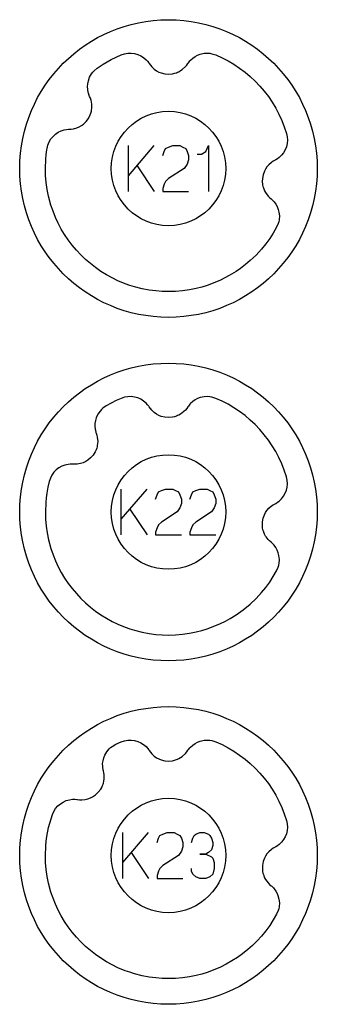
# Model space of a CAD drawing. Extents: x -212 to 474, y -1643 to 77.
# Drawn here: x 88 to 114, y -1193 to -1107 of the extents above; entities that cross this region are included whole.
import ezdxf

# ---------------------------------------------------------------- set-up
doc = ezdxf.new("R2010")
doc.units = 0
doc.layers.add('Capa por Defecto', color=1, linetype='CONTINUOUS')

msp = doc.modelspace()

# ---------------------------------------------------------------- linework, layer by layer
at = {"layer": 'Capa por Defecto'}
for points in [[(87.875, -1120), (87.892, -1119.331), (87.942, -1118.671), (88.025, -1118.02), (88.139, -1117.38), (88.284, -1116.751), (88.459, -1116.134), (88.664, -1115.53), (88.897, -1114.94), (89.157, -1114.364), (89.444, -1113.803), (89.757, -1113.259), (90.095, -1112.732), (90.458, -1112.222), (90.844, -1111.731), (91.252, -1111.259), (91.683, -1110.808), (92.134, -1110.377), (92.606, -1109.969), (93.097, -1109.583), (93.607, -1109.22), (94.134, -1108.882), (94.678, -1108.569), (95.239, -1108.282), (95.815, -1108.022), (96.405, -1107.789), (97.009, -1107.584), (97.626, -1107.409), (98.255, -1107.264), (98.895, -1107.15), (99.546, -1107.067), (100.206, -1107.017), (100.875, -1107), (101.544, -1107.017), (102.204, -1107.067), (102.855, -1107.15), (103.495, -1107.264), (104.124, -1107.409), (104.741, -1107.584), (105.345, -1107.789), (105.935, -1108.022), (106.511, -1108.282), (107.072, -1108.569), (107.616, -1108.882), (108.143, -1109.22), (108.653, -1109.583), (109.144, -1109.969), (109.616, -1110.377), (110.067, -1110.808), (110.498, -1111.259), (110.906, -1111.731), (111.292, -1112.222), (111.655, -1112.732), (111.993, -1113.259), (112.306, -1113.803), (112.593, -1114.364), (112.853, -1114.94), (113.086, -1115.53), (113.291, -1116.134), (113.466, -1116.751), (113.611, -1117.38), (113.725, -1118.02), (113.808, -1118.671), (113.858, -1119.331), (113.875, -1120), (113.858, -1120.669), (113.808, -1121.329), (113.725, -1121.98), (113.611, -1122.62), (113.466, -1123.249), (113.291, -1123.866), (113.086, -1124.47), (112.853, -1125.06), (112.593, -1125.636), (112.306, -1126.197), (111.993, -1126.741), (111.655, -1127.268), (111.292, -1127.778), (110.906, -1128.269), (110.498, -1128.741), (110.067, -1129.192), (109.616, -1129.623), (109.144, -1130.031), (108.653, -1130.417), (108.143, -1130.78), (107.616, -1131.118), (107.072, -1131.431), (106.511, -1131.718), (105.935, -1131.978), (105.345, -1132.211), (104.741, -1132.416), (104.124, -1132.591), (103.495, -1132.736), (102.855, -1132.85), (102.204, -1132.933), (101.544, -1132.983), (100.875, -1133), (100.206, -1132.983), (99.546, -1132.933), (98.895, -1132.85), (98.255, -1132.736), (97.626, -1132.591), (97.009, -1132.416), (96.405, -1132.211), (95.815, -1131.978), (95.239, -1131.718), (94.678, -1131.431), (94.134, -1131.118), (93.607, -1130.78), (93.097, -1130.417), (92.606, -1130.031), (92.134, -1129.623), (91.683, -1129.192), (91.252, -1128.741), (90.844, -1128.269), (90.458, -1127.778), (90.095, -1127.268), (89.757, -1126.741), (89.444, -1126.197), (89.157, -1125.636), (88.897, -1125.06), (88.664, -1124.47), (88.459, -1123.866), (88.284, -1123.249), (88.139, -1122.62), (88.025, -1121.98), (87.942, -1121.329), (87.892, -1120.669), (87.875, -1120)], [(94.645, -1111.238), (95.179, -1110.88), (95.856, -1110.49), (96.296, -1110.271), (96.745, -1110.073), (97.032, -1109.98), (97.329, -1109.928), (97.621, -1109.923), (97.909, -1109.959), (98.188, -1110.037), (98.452, -1110.154), (98.696, -1110.307), (98.916, -1110.494), (99.04, -1110.627), (99.149, -1110.769), (99.184, -1110.818), (99.29, -1110.971), (99.41, -1111.113), (99.637, -1111.322), (99.833, -1111.459), (100.043, -1111.571), (100.238, -1111.648), (100.548, -1111.725), (100.875, -1111.752), (101.224, -1111.721), (101.395, -1111.684), (101.563, -1111.63), (101.675, -1111.585), (101.771, -1111.54), (101.931, -1111.451), (102.081, -1111.346), (102.355, -1111.096), (102.468, -1110.961), (102.569, -1110.816), (102.611, -1110.755), (102.741, -1110.592), (102.8, -1110.529), (102.987, -1110.358), (103.194, -1110.213), (103.417, -1110.096), (103.654, -1110.007), (103.985, -1109.936), (104.323, -1109.921), (104.498, -1109.936), (104.67, -1109.968), (105.005, -1110.073), (105.552, -1110.319), (106.083, -1110.594), (106.596, -1110.897), (107.09, -1111.228), (107.564, -1111.584), (108.017, -1111.966), (108.449, -1112.371), (108.858, -1112.8), (109.242, -1113.25), (109.602, -1113.722), (109.936, -1114.213), (110.243, -1114.723), (110.522, -1115.251), (110.771, -1115.796), (110.991, -1116.356), (111.18, -1116.931), (111.243, -1117.226), (111.263, -1117.527), (111.238, -1117.817), (111.171, -1118.1), (111.065, -1118.369), (110.921, -1118.619), (110.744, -1118.846), (110.535, -1119.046), (110.389, -1119.155), (110.237, -1119.248), (110.184, -1119.278), (110.021, -1119.368), (109.867, -1119.472), (109.635, -1119.676), (109.479, -1119.856), (109.346, -1120.054), (109.248, -1120.24), (109.139, -1120.54), (109.079, -1120.862), (109.07, -1121.125), (109.092, -1121.387), (109.128, -1121.559), (109.161, -1121.676), (109.196, -1121.775), (109.267, -1121.943), (109.357, -1122.105), (109.576, -1122.403), (109.699, -1122.53), (109.833, -1122.645), (109.889, -1122.692), (110.037, -1122.839), (110.094, -1122.904), (110.244, -1123.108), (110.366, -1123.329), (110.46, -1123.564), (110.524, -1123.809), (110.559, -1124.145), (110.539, -1124.483), (110.507, -1124.651), (110.458, -1124.815), (110.323, -1125.13), (110.032, -1125.632), (109.715, -1126.118), (109.371, -1126.586), (109.003, -1127.035), (108.523, -1127.554), (108.009, -1128.041), (107.595, -1128.39), (107.163, -1128.719), (106.775, -1128.987), (106.172, -1129.356), (105.798, -1129.558), (105.417, -1129.745), (104.937, -1129.955), (104.246, -1130.21), (103.777, -1130.353), (103.302, -1130.474), (102.709, -1130.594), (102.109, -1130.68), (101.493, -1130.732), (100.875, -1130.75), (100.324, -1130.735), (99.775, -1130.694), (99.174, -1130.616), (98.577, -1130.504), (97.897, -1130.332), (97.495, -1130.207), (97.099, -1130.068), (96.451, -1129.8), (95.941, -1129.553), (95.445, -1129.28), (94.965, -1128.981), (94.5, -1128.656), (94.054, -1128.309), (93.626, -1127.938), (93.218, -1127.545), (92.831, -1127.132), (92.465, -1126.696), (92.122, -1126.242), (91.803, -1125.77), (91.51, -1125.282), (91.243, -1124.78), (91.003, -1124.263), (90.791, -1123.735), (90.608, -1123.196), (90.4, -1122.427), (90.281, -1121.834), (90.194, -1121.234), (90.143, -1120.618), (90.125, -1120), (90.157, -1119.174), (90.194, -1118.763), (90.249, -1118.354), (90.268, -1118.242), (90.341, -1117.949), (90.454, -1117.67), (90.605, -1117.42), (90.788, -1117.195), (91.002, -1117), (91.241, -1116.838), (91.5, -1116.712), (91.775, -1116.624), (91.953, -1116.59), (92.131, -1116.572), (92.192, -1116.569), (92.378, -1116.56), (92.562, -1116.533), (92.86, -1116.452), (93.079, -1116.358), (93.286, -1116.239), (93.455, -1116.115), (93.684, -1115.893), (93.88, -1115.629), (94.038, -1115.317), (94.098, -1115.152), (94.141, -1114.982), (94.162, -1114.862), (94.175, -1114.758), (94.185, -1114.575), (94.175, -1114.391), (94.109, -1114.027), (94.053, -1113.859), (93.984, -1113.697), (93.954, -1113.63), (93.885, -1113.432), (93.862, -1113.349), (93.817, -1113.1), (93.804, -1112.848), (93.823, -1112.596), (93.873, -1112.348), (93.988, -1112.03), (94.154, -1111.735), (94.26, -1111.595), (94.379, -1111.466), (94.645, -1111.238)], [(95.875, -1120), (95.901, -1119.489), (95.977, -1118.992), (96.1, -1118.513), (96.268, -1118.054), (96.478, -1117.617), (96.729, -1117.204), (97.017, -1116.82), (97.339, -1116.464), (97.695, -1116.142), (98.079, -1115.854), (98.492, -1115.603), (98.929, -1115.393), (99.388, -1115.225), (99.867, -1115.102), (100.364, -1115.026), (100.875, -1115), (101.386, -1115.026), (101.883, -1115.102), (102.362, -1115.225), (102.821, -1115.393), (103.258, -1115.603), (103.671, -1115.854), (104.055, -1116.142), (104.411, -1116.464), (104.733, -1116.82), (105.021, -1117.204), (105.272, -1117.617), (105.482, -1118.054), (105.65, -1118.513), (105.773, -1118.992), (105.849, -1119.489), (105.875, -1120), (105.849, -1120.511), (105.773, -1121.008), (105.65, -1121.487), (105.482, -1121.946), (105.272, -1122.383), (105.021, -1122.796), (104.733, -1123.18), (104.411, -1123.536), (104.055, -1123.858), (103.671, -1124.146), (103.258, -1124.397), (102.821, -1124.607), (102.362, -1124.775), (101.883, -1124.898), (101.386, -1124.974), (100.875, -1125), (100.364, -1124.974), (99.867, -1124.898), (99.388, -1124.775), (98.929, -1124.607), (98.492, -1124.397), (98.079, -1124.146), (97.695, -1123.858), (97.339, -1123.536), (97.017, -1123.18), (96.729, -1122.796), (96.478, -1122.383), (96.268, -1121.946), (96.1, -1121.487), (95.977, -1121.008), (95.901, -1120.511), (95.875, -1120)], [(87.875, -1150), (87.892, -1149.331), (87.942, -1148.671), (88.025, -1148.02), (88.139, -1147.38), (88.284, -1146.751), (88.459, -1146.134), (88.664, -1145.53), (88.897, -1144.94), (89.157, -1144.364), (89.444, -1143.803), (89.757, -1143.259), (90.095, -1142.732), (90.458, -1142.222), (90.844, -1141.731), (91.252, -1141.259), (91.683, -1140.808), (92.134, -1140.377), (92.606, -1139.969), (93.097, -1139.583), (93.607, -1139.22), (94.134, -1138.882), (94.678, -1138.569), (95.239, -1138.282), (95.815, -1138.022), (96.405, -1137.789), (97.009, -1137.584), (97.626, -1137.409), (98.255, -1137.264), (98.895, -1137.15), (99.546, -1137.067), (100.206, -1137.017), (100.875, -1137), (101.544, -1137.017), (102.204, -1137.067), (102.855, -1137.15), (103.495, -1137.264), (104.124, -1137.409), (104.741, -1137.584), (105.345, -1137.789), (105.935, -1138.022), (106.511, -1138.282), (107.072, -1138.569), (107.616, -1138.882), (108.143, -1139.22), (108.653, -1139.583), (109.144, -1139.969), (109.616, -1140.377), (110.067, -1140.808), (110.498, -1141.259), (110.906, -1141.731), (111.292, -1142.222), (111.655, -1142.732), (111.993, -1143.259), (112.306, -1143.803), (112.593, -1144.364), (112.853, -1144.94), (113.086, -1145.53), (113.291, -1146.134), (113.466, -1146.751), (113.611, -1147.38), (113.725, -1148.02), (113.808, -1148.671), (113.858, -1149.331), (113.875, -1150), (113.858, -1150.669), (113.808, -1151.329), (113.725, -1151.98), (113.611, -1152.62), (113.466, -1153.249), (113.291, -1153.866), (113.086, -1154.47), (112.853, -1155.06), (112.593, -1155.636), (112.306, -1156.197), (111.993, -1156.741), (111.655, -1157.268), (111.292, -1157.778), (110.906, -1158.269), (110.498, -1158.741), (110.067, -1159.192), (109.616, -1159.623), (109.144, -1160.031), (108.653, -1160.417), (108.143, -1160.78), (107.616, -1161.118), (107.072, -1161.431), (106.511, -1161.718), (105.935, -1161.978), (105.345, -1162.211), (104.741, -1162.416), (104.124, -1162.591), (103.495, -1162.736), (102.855, -1162.85), (102.204, -1162.933), (101.544, -1162.983), (100.875, -1163), (100.206, -1162.983), (99.546, -1162.933), (98.895, -1162.85), (98.255, -1162.736), (97.626, -1162.591), (97.009, -1162.416), (96.405, -1162.211), (95.815, -1161.978), (95.239, -1161.718), (94.678, -1161.431), (94.134, -1161.118), (93.607, -1160.78), (93.097, -1160.417), (92.606, -1160.031), (92.134, -1159.623), (91.683, -1159.192), (91.252, -1158.741), (90.844, -1158.269), (90.458, -1157.778), (90.095, -1157.268), (89.757, -1156.741), (89.444, -1156.197), (89.157, -1155.636), (88.897, -1155.06), (88.664, -1154.47), (88.459, -1153.866), (88.284, -1153.249), (88.139, -1152.62), (88.025, -1151.98), (87.942, -1151.329), (87.892, -1150.669), (87.875, -1150)], [(95.432, -1140.728), (95.147, -1140.933), (95.018, -1141.051), (94.9, -1141.181), (94.709, -1141.46), (94.566, -1141.767), (94.495, -1142.009), (94.454, -1142.259), (94.445, -1142.511), (94.469, -1142.763), (94.484, -1142.848), (94.536, -1143.051), (94.559, -1143.12), (94.614, -1143.288), (94.655, -1143.46), (94.689, -1143.829), (94.683, -1144.013), (94.657, -1144.193), (94.636, -1144.297), (94.604, -1144.414), (94.547, -1144.58), (94.473, -1144.739), (94.287, -1145.036), (94.069, -1145.282), (93.821, -1145.483), (93.642, -1145.592), (93.426, -1145.693), (93.2, -1145.767), (92.895, -1145.822), (92.71, -1145.832), (92.524, -1145.826), (92.464, -1145.823), (92.285, -1145.825), (92.104, -1145.844), (91.822, -1145.907), (91.553, -1146.01), (91.301, -1146.151), (91.071, -1146.326), (90.868, -1146.535), (90.697, -1146.77), (90.56, -1147.039), (90.461, -1147.324), (90.343, -1147.836), (90.249, -1148.354), (90.194, -1148.763), (90.157, -1149.174), (90.125, -1150), (90.143, -1150.618), (90.194, -1151.234), (90.281, -1151.834), (90.4, -1152.427), (90.608, -1153.196), (90.791, -1153.735), (91.003, -1154.263), (91.243, -1154.78), (91.51, -1155.282), (91.803, -1155.77), (92.122, -1156.242), (92.465, -1156.696), (92.831, -1157.132), (93.218, -1157.545), (93.626, -1157.938), (94.054, -1158.309), (94.5, -1158.656), (94.965, -1158.981), (95.445, -1159.28), (95.941, -1159.553), (96.451, -1159.8), (97.099, -1160.068), (97.495, -1160.207), (97.897, -1160.332), (98.577, -1160.504), (99.174, -1160.616), (99.775, -1160.694), (100.324, -1160.735), (100.875, -1160.75), (101.493, -1160.732), (102.109, -1160.68), (102.709, -1160.594), (103.302, -1160.474), (103.777, -1160.353), (104.246, -1160.21), (104.937, -1159.955), (105.417, -1159.745), (105.851, -1159.531), (106.274, -1159.297), (106.775, -1158.987), (107.409, -1158.536), (108.009, -1158.041), (108.523, -1157.554), (109.003, -1157.035), (109.371, -1156.586), (109.715, -1156.118), (110.032, -1155.632), (110.323, -1155.13), (110.458, -1154.815), (110.507, -1154.651), (110.539, -1154.483), (110.559, -1154.145), (110.524, -1153.809), (110.46, -1153.564), (110.366, -1153.329), (110.244, -1153.108), (110.094, -1152.904), (110.037, -1152.839), (109.889, -1152.692), (109.833, -1152.645), (109.699, -1152.53), (109.576, -1152.403), (109.399, -1152.169), (109.357, -1152.104), (109.268, -1151.944), (109.196, -1151.775), (109.161, -1151.676), (109.128, -1151.559), (109.092, -1151.387), (109.073, -1151.213), (109.079, -1150.862), (109.139, -1150.54), (109.248, -1150.24), (109.346, -1150.054), (109.479, -1149.856), (109.635, -1149.676), (109.867, -1149.472), (110.021, -1149.368), (110.184, -1149.278), (110.237, -1149.248), (110.389, -1149.155), (110.535, -1149.046), (110.744, -1148.846), (110.921, -1148.619), (111.065, -1148.369), (111.171, -1148.1), (111.238, -1147.817), (111.263, -1147.527), (111.243, -1147.226), (111.18, -1146.931), (110.991, -1146.356), (110.771, -1145.796), (110.522, -1145.251), (110.243, -1144.723), (109.936, -1144.213), (109.602, -1143.722), (109.242, -1143.25), (108.858, -1142.8), (108.449, -1142.371), (108.017, -1141.966), (107.564, -1141.584), (107.09, -1141.228), (106.596, -1140.897), (106.083, -1140.594), (105.552, -1140.319), (105.005, -1140.073), (104.67, -1139.968), (104.498, -1139.936), (104.323, -1139.921), (103.985, -1139.936), (103.654, -1140.007), (103.417, -1140.096), (103.194, -1140.213), (102.987, -1140.358), (102.8, -1140.529), (102.741, -1140.592), (102.611, -1140.755), (102.569, -1140.816), (102.468, -1140.961), (102.355, -1141.096), (102.081, -1141.346), (101.931, -1141.451), (101.771, -1141.54), (101.675, -1141.585), (101.563, -1141.63), (101.395, -1141.684), (101.224, -1141.721), (100.875, -1141.752), (100.548, -1141.725), (100.238, -1141.648), (100.043, -1141.571), (99.833, -1141.459), (99.637, -1141.322), (99.41, -1141.113), (99.29, -1140.971), (99.184, -1140.818), (99.149, -1140.769), (99.04, -1140.627), (98.916, -1140.494), (98.696, -1140.307), (98.452, -1140.154), (98.188, -1140.037), (97.909, -1139.959), (97.621, -1139.923), (97.329, -1139.928), (97.032, -1139.98), (96.745, -1140.073), (96.296, -1140.271), (95.856, -1140.49), (95.432, -1140.728)], [(95.875, -1150), (95.901, -1149.489), (95.977, -1148.992), (96.1, -1148.513), (96.268, -1148.054), (96.478, -1147.617), (96.729, -1147.204), (97.017, -1146.82), (97.339, -1146.464), (97.695, -1146.142), (98.079, -1145.854), (98.492, -1145.603), (98.929, -1145.393), (99.388, -1145.225), (99.867, -1145.102), (100.364, -1145.026), (100.875, -1145), (101.386, -1145.026), (101.883, -1145.102), (102.362, -1145.225), (102.821, -1145.393), (103.258, -1145.603), (103.671, -1145.854), (104.055, -1146.142), (104.411, -1146.464), (104.733, -1146.82), (105.021, -1147.204), (105.272, -1147.617), (105.482, -1148.054), (105.65, -1148.513), (105.773, -1148.992), (105.849, -1149.489), (105.875, -1150), (105.849, -1150.511), (105.773, -1151.008), (105.65, -1151.487), (105.482, -1151.946), (105.272, -1152.383), (105.021, -1152.796), (104.733, -1153.18), (104.411, -1153.536), (104.055, -1153.858), (103.671, -1154.146), (103.258, -1154.397), (102.821, -1154.607), (102.362, -1154.775), (101.883, -1154.898), (101.386, -1154.974), (100.875, -1155), (100.364, -1154.974), (99.867, -1154.898), (99.388, -1154.775), (98.929, -1154.607), (98.492, -1154.397), (98.079, -1154.146), (97.695, -1153.858), (97.339, -1153.536), (97.017, -1153.18), (96.729, -1152.796), (96.478, -1152.383), (96.268, -1151.946), (96.1, -1151.487), (95.977, -1151.008), (95.901, -1150.511), (95.875, -1150)], [(87.875, -1180), (87.892, -1179.331), (87.942, -1178.671), (88.025, -1178.02), (88.139, -1177.38), (88.284, -1176.751), (88.459, -1176.134), (88.664, -1175.53), (88.897, -1174.94), (89.157, -1174.364), (89.444, -1173.803), (89.757, -1173.259), (90.095, -1172.732), (90.458, -1172.222), (90.844, -1171.731), (91.252, -1171.259), (91.683, -1170.808), (92.134, -1170.377), (92.606, -1169.969), (93.097, -1169.583), (93.607, -1169.22), (94.134, -1168.882), (94.678, -1168.569), (95.239, -1168.282), (95.815, -1168.022), (96.405, -1167.789), (97.009, -1167.584), (97.626, -1167.409), (98.255, -1167.264), (98.895, -1167.15), (99.546, -1167.067), (100.206, -1167.017), (100.875, -1167), (101.544, -1167.017), (102.204, -1167.067), (102.855, -1167.15), (103.495, -1167.264), (104.124, -1167.409), (104.741, -1167.584), (105.345, -1167.789), (105.935, -1168.022), (106.511, -1168.282), (107.072, -1168.569), (107.616, -1168.882), (108.143, -1169.22), (108.653, -1169.583), (109.144, -1169.969), (109.616, -1170.377), (110.067, -1170.808), (110.498, -1171.259), (110.906, -1171.731), (111.292, -1172.222), (111.655, -1172.732), (111.993, -1173.259), (112.306, -1173.803), (112.593, -1174.364), (112.853, -1174.94), (113.086, -1175.53), (113.291, -1176.134), (113.466, -1176.751), (113.611, -1177.38), (113.725, -1178.02), (113.808, -1178.671), (113.858, -1179.331), (113.875, -1180), (113.858, -1180.669), (113.808, -1181.329), (113.725, -1181.98), (113.611, -1182.62), (113.466, -1183.249), (113.291, -1183.866), (113.086, -1184.47), (112.853, -1185.06), (112.593, -1185.636), (112.306, -1186.197), (111.993, -1186.741), (111.655, -1187.268), (111.292, -1187.778), (110.906, -1188.269), (110.498, -1188.741), (110.067, -1189.192), (109.616, -1189.623), (109.144, -1190.031), (108.653, -1190.417), (108.143, -1190.78), (107.616, -1191.118), (107.072, -1191.431), (106.511, -1191.718), (105.935, -1191.978), (105.345, -1192.211), (104.741, -1192.416), (104.124, -1192.591), (103.495, -1192.736), (102.855, -1192.85), (102.204, -1192.933), (101.544, -1192.983), (100.875, -1193), (100.206, -1192.983), (99.546, -1192.933), (98.895, -1192.85), (98.255, -1192.736), (97.626, -1192.591), (97.009, -1192.416), (96.405, -1192.211), (95.815, -1191.978), (95.239, -1191.718), (94.678, -1191.431), (94.134, -1191.118), (93.607, -1190.78), (93.097, -1190.417), (92.606, -1190.031), (92.134, -1189.623), (91.683, -1189.192), (91.252, -1188.741), (90.844, -1188.269), (90.458, -1187.778), (90.095, -1187.268), (89.757, -1186.741), (89.444, -1186.197), (89.157, -1185.636), (88.897, -1185.06), (88.664, -1184.47), (88.459, -1183.866), (88.284, -1183.249), (88.139, -1182.62), (88.025, -1181.98), (87.942, -1181.329), (87.892, -1180.669), (87.875, -1180)], [(96.261, -1170.289), (96.745, -1170.073), (97.032, -1169.98), (97.329, -1169.928), (97.621, -1169.923), (97.909, -1169.959), (98.188, -1170.037), (98.452, -1170.154), (98.696, -1170.307), (98.916, -1170.494), (99.04, -1170.627), (99.149, -1170.769), (99.184, -1170.818), (99.29, -1170.971), (99.41, -1171.113), (99.637, -1171.322), (99.833, -1171.459), (100.043, -1171.571), (100.238, -1171.648), (100.548, -1171.725), (100.875, -1171.752), (101.224, -1171.721), (101.395, -1171.684), (101.563, -1171.63), (101.675, -1171.585), (101.771, -1171.54), (101.931, -1171.451), (102.081, -1171.346), (102.355, -1171.096), (102.468, -1170.961), (102.569, -1170.816), (102.611, -1170.755), (102.741, -1170.592), (102.8, -1170.529), (102.987, -1170.358), (103.194, -1170.213), (103.417, -1170.096), (103.654, -1170.007), (103.985, -1169.936), (104.323, -1169.921), (104.498, -1169.936), (104.67, -1169.968), (105.005, -1170.073), (105.552, -1170.319), (106.083, -1170.594), (106.596, -1170.897), (107.09, -1171.228), (107.564, -1171.584), (108.017, -1171.966), (108.449, -1172.371), (108.858, -1172.8), (109.242, -1173.25), (109.602, -1173.722), (109.936, -1174.213), (110.243, -1174.723), (110.522, -1175.251), (110.771, -1175.796), (110.991, -1176.356), (111.18, -1176.931), (111.243, -1177.226), (111.263, -1177.527), (111.238, -1177.817), (111.171, -1178.1), (111.065, -1178.369), (110.921, -1178.619), (110.744, -1178.846), (110.535, -1179.046), (110.389, -1179.155), (110.237, -1179.248), (110.184, -1179.278), (110.021, -1179.368), (109.867, -1179.472), (109.635, -1179.676), (109.479, -1179.856), (109.346, -1180.054), (109.248, -1180.24), (109.139, -1180.54), (109.079, -1180.862), (109.073, -1181.213), (109.092, -1181.387), (109.128, -1181.559), (109.161, -1181.676), (109.196, -1181.775), (109.267, -1181.943), (109.357, -1182.105), (109.576, -1182.403), (109.699, -1182.53), (109.833, -1182.645), (109.889, -1182.692), (110.037, -1182.839), (110.094, -1182.904), (110.244, -1183.108), (110.366, -1183.329), (110.44, -1183.504), (110.524, -1183.809), (110.559, -1184.145), (110.539, -1184.483), (110.507, -1184.651), (110.458, -1184.815), (110.323, -1185.13), (110.032, -1185.632), (109.715, -1186.118), (109.371, -1186.586), (109.003, -1187.035), (108.621, -1187.452), (108.219, -1187.85), (107.795, -1188.226), (107.353, -1188.579), (106.893, -1188.908), (106.416, -1189.213), (105.924, -1189.492), (105.417, -1189.745), (104.937, -1189.955), (104.246, -1190.21), (103.777, -1190.353), (103.302, -1190.474), (102.709, -1190.594), (102.109, -1190.68), (101.493, -1190.732), (100.875, -1190.75), (100.324, -1190.735), (99.775, -1190.694), (99.174, -1190.616), (98.577, -1190.504), (97.897, -1190.332), (97.495, -1190.207), (97.099, -1190.068), (96.451, -1189.8), (95.941, -1189.553), (95.445, -1189.28), (94.965, -1188.981), (94.5, -1188.656), (94.054, -1188.309), (93.626, -1187.938), (93.218, -1187.545), (92.831, -1187.132), (92.465, -1186.696), (92.122, -1186.242), (91.803, -1185.77), (91.51, -1185.282), (91.243, -1184.78), (91.003, -1184.263), (90.791, -1183.735), (90.608, -1183.196), (90.4, -1182.427), (90.281, -1181.834), (90.194, -1181.234), (90.143, -1180.618), (90.125, -1180), (90.157, -1179.174), (90.194, -1178.763), (90.249, -1178.354), (90.402, -1177.563), (90.5, -1177.173), (90.613, -1176.787), (90.734, -1176.426), (90.857, -1176.151), (91.017, -1175.896), (91.209, -1175.676), (91.429, -1175.486), (91.673, -1175.331), (91.936, -1175.213), (92.213, -1175.134), (92.5, -1175.095), (92.681, -1175.092), (92.86, -1175.106), (92.92, -1175.114), (93.104, -1175.136), (93.29, -1175.142), (93.598, -1175.114), (93.83, -1175.06), (94.054, -1174.978), (94.242, -1174.885), (94.507, -1174.706), (94.745, -1174.481), (94.956, -1174.201), (95.043, -1174.049), (95.115, -1173.889), (95.156, -1173.775), (95.187, -1173.674), (95.228, -1173.496), (95.251, -1173.313), (95.249, -1172.942), (95.223, -1172.768), (95.183, -1172.596), (95.166, -1172.525), (95.132, -1172.318), (95.124, -1172.233), (95.123, -1171.98), (95.153, -1171.729), (95.216, -1171.484), (95.308, -1171.248), (95.477, -1170.955), (95.692, -1170.694), (95.82, -1170.574), (95.959, -1170.468), (96.261, -1170.289)], [(95.875, -1180), (95.901, -1179.489), (95.977, -1178.992), (96.1, -1178.513), (96.268, -1178.054), (96.478, -1177.617), (96.729, -1177.204), (97.017, -1176.82), (97.339, -1176.464), (97.695, -1176.142), (98.079, -1175.854), (98.492, -1175.603), (98.929, -1175.393), (99.388, -1175.225), (99.867, -1175.102), (100.364, -1175.026), (100.875, -1175), (101.386, -1175.026), (101.883, -1175.102), (102.362, -1175.225), (102.821, -1175.393), (103.258, -1175.603), (103.671, -1175.854), (104.055, -1176.142), (104.411, -1176.464), (104.733, -1176.82), (105.021, -1177.204), (105.272, -1177.617), (105.482, -1178.054), (105.65, -1178.513), (105.773, -1178.992), (105.849, -1179.489), (105.875, -1180), (105.849, -1180.511), (105.773, -1181.008), (105.65, -1181.487), (105.482, -1181.946), (105.272, -1182.383), (105.021, -1182.796), (104.733, -1183.18), (104.411, -1183.536), (104.055, -1183.858), (103.671, -1184.146), (103.258, -1184.397), (102.821, -1184.607), (102.362, -1184.775), (101.883, -1184.898), (101.386, -1184.974), (100.875, -1185), (100.364, -1184.974), (99.867, -1184.898), (99.388, -1184.775), (98.929, -1184.607), (98.492, -1184.397), (98.079, -1184.146), (97.695, -1183.858), (97.339, -1183.536), (97.017, -1183.18), (96.729, -1182.796), (96.478, -1182.383), (96.268, -1181.946), (96.1, -1181.487), (95.977, -1181.008), (95.901, -1180.511), (95.875, -1180)]]:
    msp.add_lwpolyline(points, close=True, dxfattribs=at)
for points in [[(97.375, -1122), (97.375, -1118)], [(97.375, -1120.625), (99.625, -1118)], [(100.375, -1118.875), (100.5, -1118.5), (100.625, -1118.25), (100.875, -1118.125), (101.25, -1118), (101.875, -1118), (102.125, -1118.125), (102.375, -1118.25), (102.5, -1118.5), (102.625, -1118.875), (102.625, -1119.25), (102.5, -1119.625), (102.25, -1120), (100.875, -1120.875), (100.625, -1121.125), (100.5, -1121.375), (100.375, -1121.75), (100.375, -1122), (102.625, -1122)], [(103.375, -1118.75), (103.5, -1118.75), (103.75, -1118.75), (104.125, -1118.5), (104.375, -1118), (104.375, -1122)], [(98.125, -1119.75), (99.625, -1122)], [(96.75, -1152), (96.75, -1148)], [(96.75, -1150.625), (99, -1148)], [(99.75, -1148.875), (99.875, -1148.5), (100, -1148.25), (100.25, -1148.125), (100.625, -1148), (101.25, -1148), (101.5, -1148.125), (101.75, -1148.25), (101.875, -1148.5), (102, -1148.875), (102, -1149.25), (101.875, -1149.625), (101.625, -1150), (100.25, -1150.875), (100, -1151.125), (99.875, -1151.375), (99.75, -1151.75), (99.75, -1152), (102, -1152)], [(102.75, -1148.875), (102.875, -1148.5), (103, -1148.25), (103.25, -1148.125), (103.625, -1148), (104.25, -1148), (104.5, -1148.125), (104.75, -1148.25), (104.875, -1148.5), (105, -1148.875), (105, -1149.25), (104.875, -1149.625), (104.625, -1150), (103.25, -1150.875), (103, -1151.125), (102.875, -1151.375), (102.75, -1151.75), (102.75, -1152), (105, -1152)], [(97.5, -1149.75), (99, -1152)], [(96.875, -1182), (96.875, -1178)], [(96.875, -1180.625), (99.125, -1178)], [(99.875, -1178.875), (100, -1178.5), (100.125, -1178.25), (100.375, -1178.125), (100.75, -1178), (101.375, -1178), (101.625, -1178.125), (101.875, -1178.25), (102, -1178.5), (102.125, -1178.875), (102.125, -1179.25), (102, -1179.625), (101.75, -1180), (100.375, -1180.875), (100.125, -1181.125), (100, -1181.375), (99.875, -1181.75), (99.875, -1182), (102.125, -1182)], [(102.875, -1178.875), (103, -1178.5), (103.125, -1178.25), (103.25, -1178.125), (103.625, -1178), (104, -1178), (104.375, -1178.125), (104.5, -1178.25), (104.625, -1178.5), (104.75, -1178.875), (104.75, -1179.125), (104.625, -1179.5), (104.375, -1179.75), (104.125, -1179.875), (103.625, -1179.875), (104.125, -1179.875), (104.625, -1180.125), (104.75, -1180.25), (104.875, -1180.625), (104.875, -1181.125), (104.75, -1181.625), (104.5, -1181.875), (104.125, -1182), (103.625, -1182), (103.25, -1181.875), (103, -1181.625), (102.875, -1181.375), (102.875, -1181.125)], [(97.625, -1179.75), (99.125, -1182)]]:
    msp.add_lwpolyline(points, dxfattribs=at)

doc.saveas('drawing.dxf')
